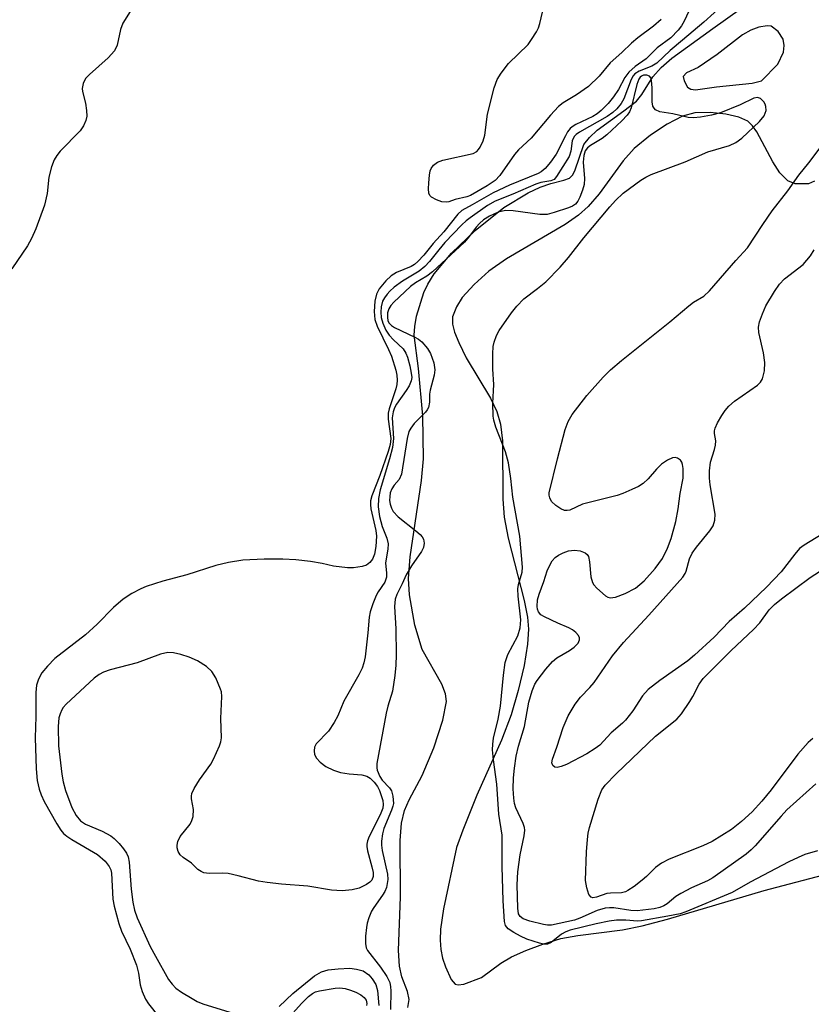
# Model space of a CAD drawing. Units: inches. Extents: x 1243764 to 1249764, y 501455 to 505456.
# Drawn here: x 1247027 to 1247182, y 501787 to 501981 of the extents above; entities that cross this region are included whole.
import ezdxf

# ---------------------------------------------------------------- set-up
doc = ezdxf.new("R2010")
doc.units = ezdxf.units.IN
doc.header["$MEASUREMENT"] = 0
for name, color, linetype in [('HYDRO-Stream Poly Centerlines', 142, 'Continuous'), ('HYDRO-Water Body', 4, 'Continuous'), ('Undefined', 1, 'Continuous')]:
    doc.layers.add(name, color=color, linetype=linetype)

msp = doc.modelspace()

# ---------------------------------------------------------------- linework, layer by layer
at = {"layer": 'HYDRO-Stream Poly Centerlines'}
for points in [[(1247103.1, 501786.5), (1247103.34, 501788.12), (1247103.01, 501789.65), (1247101.87, 501792.55), (1247101.43, 501794.68), (1247101.23, 501797.75), (1247101.62, 501808.24), (1247101.54, 501819.32), (1247101.84, 501822.72), (1247102.41, 501825.25), (1247103.33, 501827.31), (1247105.89, 501832.09), (1247108.17, 501837.53), (1247109.98, 501842.96), (1247110.66, 501846.65), (1247110.47, 501848.12), (1247109.73, 501850.03), (1247105.89, 501856.83), (1247104.47, 501861.6), (1247103.4, 501867.59), (1247103.24, 501870.8), (1247103.51, 501875.03), (1247105.74, 501890.04), (1247106.18, 501894.3), (1247106.05, 501902.74), (1247105.2, 501912.04), (1247104.3, 501918.56), (1247104.43, 501920.29), (1247104.8, 501922.28), (1247106.22, 501926.95), (1247106.98, 501928.59), (1247108.24, 501930.61), (1247111.63, 501934.7), (1247116.3, 501939.16), (1247121.92, 501943.63), (1247126.7, 501946.51), (1247129.05, 501947.64), (1247131.13, 501948.39), (1247133.71, 501948.99), (1247134.8, 501949.42), (1247135.39, 501949.99), (1247135.87, 501950.84), (1247137.65, 501956.02), (1247138.74, 501957.43), (1247140.27, 501958.85), (1247145.51, 501962.66), (1247147.96, 501964.53), (1247149.02, 501965.87), (1247151.16, 501969.34), (1247152.81, 501971.17), (1247154.92, 501973.01), (1247162.96, 501978.84), (1247168.39, 501982.67)], [(1247182.93, 501948.85), (1247181.72, 501948.33), (1247179.13, 501948.3), (1247177.66, 501948.89), (1247176.12, 501950.45), (1247174.74, 501952.61), (1247171.59, 501958.51), (1247170.72, 501959.72), (1247169.8, 501960.58), (1247168.09, 501961.38), (1247165.53, 501962), (1247162.42, 501962.32), (1247159.45, 501962.26), (1247157, 501961.59), (1247153.98, 501960.05), (1247150.7, 501957.84), (1247147.53, 501955.22), (1247145.37, 501952.81), (1247140.61, 501946.36), (1247138.51, 501943.86), (1247136.59, 501942.18), (1247133.94, 501940.31), (1247122.47, 501933.54), (1247119.01, 501931.18), (1247116.08, 501928.55), (1247113.75, 501925.97), (1247112.66, 501924.12), (1247111.87, 501922.15), (1247111.85, 501920.75), (1247112.25, 501919.14), (1247113.06, 501917.11), (1247114.52, 501914.15), (1247119.31, 501906.18), (1247120.58, 501903.61), (1247121.26, 501901.09), (1247121.64, 501897.8), (1247121.73, 501886.39), (1247121.96, 501882.83), (1247122.79, 501878.68), (1247125.94, 501866.45), (1247126.54, 501863.2), (1247126.75, 501860.86), (1247126.57, 501857.86), (1247125.89, 501853.71), (1247124.73, 501848.77), (1247123.34, 501843.98), (1247121.44, 501839.03), (1247116.65, 501828.24), (1247113.88, 501821.38), (1247112.61, 501817.93), (1247110.11, 501805.92), (1247109.52, 501801.89), (1247109.43, 501799.75), (1247109.55, 501797.95), (1247109.89, 501796.21), (1247110.47, 501794.52), (1247111.6, 501792.06), (1247112.37, 501791.13), (1247112.98, 501790.99), (1247114.05, 501791.12), (1247117.51, 501792.4), (1247121.33, 501795.24), (1247123.43, 501796.45), (1247126.27, 501797.75), (1247129.59, 501799), (1247133.11, 501800.07), (1247136.46, 501800.7), (1247145.2, 501801.8), (1247149.1, 501802.59), (1247154.08, 501803.88), (1247173.02, 501809.52), (1247187, 501813.2)]]:
    msp.add_lwpolyline(points, dxfattribs=at)
msp.add_lwpolyline([(1247158.63, 501966.9), (1247159.52, 501966.78), (1247163.69, 501967.36), (1247170.66, 501968.06), (1247172.5, 501968.54), (1247175.69, 501971.78), (1247176.86, 501974.17), (1247176.94, 501975.44), (1247176.75, 501976.74), (1247175.79, 501978.25), (1247174.44, 501979.29), (1247173.59, 501979.35), (1247171.96, 501979.08), (1247170.39, 501978.51), (1247168.76, 501977.55), (1247163.83, 501973.69), (1247160.08, 501971.18), (1247157.8, 501970.08), (1247157.16, 501969.41), (1247157.32, 501968.52), (1247158, 501967.3)], close=True, dxfattribs=at)
at = {"layer": 'HYDRO-Water Body'}
for points in [[(1247103.1, 501786.5, 0), (1247103.34, 501788.12, 0), (1247103.01, 501789.65, 0), (1247101.87, 501792.55, 0), (1247101.43, 501794.68, 0), (1247101.23, 501797.75, 0), (1247101.62, 501808.24, 0), (1247101.54, 501819.32, 0), (1247101.84, 501822.72, 0), (1247102.41, 501825.25, 0), (1247103.33, 501827.31, 0), (1247105.89, 501832.09, 0), (1247108.17, 501837.53, 0), (1247109.98, 501842.96, 0), (1247110.66, 501846.65, 0), (1247110.47, 501848.12, 0), (1247109.73, 501850.03, 0), (1247105.89, 501856.83, 0), (1247104.47, 501861.6, 0), (1247103.4, 501867.59, 0), (1247103.24, 501870.8, 0), (1247103.51, 501875.03, 0), (1247105.74, 501890.04, 0), (1247106.18, 501894.3, 0), (1247106.05, 501902.74, 0), (1247105.2, 501912.04, 0), (1247104.3, 501918.56, 0), (1247104.43, 501920.29, 0), (1247104.8, 501922.28, 0), (1247106.22, 501926.95, 0), (1247106.98, 501928.59, 0), (1247108.24, 501930.61, 0), (1247111.63, 501934.7, 0), (1247116.3, 501939.16, 0), (1247121.92, 501943.63, 0), (1247126.7, 501946.51, 0), (1247129.05, 501947.64, 0), (1247131.13, 501948.39, 0), (1247133.71, 501948.99, 0), (1247134.8, 501949.42, 0), (1247135.39, 501949.99, 0), (1247135.87, 501950.84, 0), (1247137.65, 501956.02, 0), (1247138.74, 501957.43, 0), (1247140.27, 501958.85, 0), (1247145.51, 501962.66, 0), (1247147.96, 501964.53, 0), (1247149.02, 501965.87, 0), (1247151.16, 501969.34, 0), (1247152.81, 501971.17, 0), (1247154.92, 501973.01, 0), (1247162.96, 501978.84, 0), (1247168.39, 501982.67, 0)], [(1247182.93, 501948.85, 0), (1247181.72, 501948.33, 0), (1247179.13, 501948.3, 0), (1247177.66, 501948.89, 0), (1247176.12, 501950.45, 0), (1247174.74, 501952.61, 0), (1247171.59, 501958.51, 0), (1247170.72, 501959.72, 0), (1247169.8, 501960.58, 0), (1247168.09, 501961.38, 0), (1247165.53, 501962, 0), (1247162.42, 501962.32, 0), (1247159.45, 501962.26, 0), (1247157, 501961.59, 0), (1247153.98, 501960.05, 0), (1247150.7, 501957.84, 0), (1247147.53, 501955.22, 0), (1247145.37, 501952.81, 0), (1247140.61, 501946.36, 0), (1247138.51, 501943.86, 0), (1247136.59, 501942.18, 0), (1247133.94, 501940.31, 0), (1247122.47, 501933.54, 0), (1247119.01, 501931.18, 0), (1247116.08, 501928.55, 0), (1247113.75, 501925.97, 0), (1247112.66, 501924.12, 0), (1247111.87, 501922.15, 0), (1247111.85, 501920.75, 0), (1247112.25, 501919.14, 0), (1247113.06, 501917.11, 0), (1247114.52, 501914.15, 0), (1247119.31, 501906.18, 0), (1247120.58, 501903.61, 0), (1247121.26, 501901.09, 0), (1247121.64, 501897.8, 0), (1247121.73, 501886.39, 0), (1247121.96, 501882.83, 0), (1247122.79, 501878.68, 0), (1247125.94, 501866.45, 0), (1247126.54, 501863.2, 0), (1247126.75, 501860.86, 0), (1247126.57, 501857.86, 0), (1247125.89, 501853.71, 0), (1247124.73, 501848.77, 0), (1247123.34, 501843.98, 0), (1247121.44, 501839.03, 0), (1247116.65, 501828.24, 0), (1247113.88, 501821.38, 0), (1247112.61, 501817.93, 0), (1247110.11, 501805.92, 0), (1247109.52, 501801.89, 0), (1247109.43, 501799.75, 0), (1247109.55, 501797.95, 0), (1247109.89, 501796.21, 0), (1247110.47, 501794.52, 0), (1247111.6, 501792.06, 0), (1247112.37, 501791.13, 0), (1247112.98, 501790.99, 0), (1247114.05, 501791.12, 0), (1247117.51, 501792.4, 0), (1247121.33, 501795.24, 0), (1247123.43, 501796.45, 0), (1247126.27, 501797.75, 0), (1247129.59, 501799, 0), (1247133.11, 501800.07, 0), (1247136.46, 501800.7, 0), (1247145.2, 501801.8, 0), (1247149.1, 501802.59, 0), (1247154.08, 501803.88, 0), (1247173.02, 501809.52, 0), (1247187, 501813.2, 0)]]:
    msp.add_polyline3d(points, dxfattribs=at)
msp.add_polyline3d([(1247158.63, 501966.9, 0), (1247159.52, 501966.78, 0), (1247163.69, 501967.36, 0), (1247170.66, 501968.06, 0), (1247172.5, 501968.54, 0), (1247175.69, 501971.78, 0), (1247176.86, 501974.17, 0), (1247176.94, 501975.44, 0), (1247176.75, 501976.74, 0), (1247175.79, 501978.25, 0), (1247174.44, 501979.29, 0), (1247173.59, 501979.35, 0), (1247171.96, 501979.08, 0), (1247170.39, 501978.51, 0), (1247168.76, 501977.55, 0), (1247163.83, 501973.69, 0), (1247160.08, 501971.18, 0), (1247157.8, 501970.08, 0), (1247157.16, 501969.41, 0), (1247157.32, 501968.52, 0), (1247158, 501967.3, 0)], close=True, dxfattribs=at)
at = {"layer": 'Undefined'}
for points, elevation in [([(1247159.48, 501984.95), (1247157.36, 501980.25), (1247156.79, 501979.31), (1247156.13, 501978.46), (1247154.68, 501976.98), (1247152.04, 501974.99), (1247149.89, 501972.87), (1247147.7, 501971.32), (1247146.45, 501970.24), (1247145.67, 501969.17), (1247144.45, 501966.86), (1247143.48, 501965.42), (1247142.4, 501964.07), (1247141.04, 501962.69), (1247140.27, 501962.05), (1247139.41, 501961.5), (1247136.06, 501959.94), (1247135.35, 501959.5), (1247134.96, 501959.16), (1247134.44, 501958.5), (1247134, 501957.74), (1247132.2, 501954.1), (1247131.07, 501952.53), (1247130.01, 501951.32), (1247129.25, 501950.69), (1247128.67, 501950.36), (1247123.06, 501948.01), (1247119.81, 501946.56), (1247115.72, 501944.17), (1247113.68, 501943.07), (1247112.87, 501942.33), (1247110.12, 501938.85), (1247108.08, 501936.56), (1247106.23, 501934.31), (1247105.04, 501933.04), (1247104.39, 501932.47), (1247103.7, 501932.04), (1247100.87, 501930.86), (1247099.78, 501930.25), (1247098.75, 501929.28), (1247097.44, 501927.65), (1247096.93, 501926.62), (1247096.61, 501925.23), (1247096.49, 501923.26), (1247096.61, 501921.66), (1247097.08, 501920.35), (1247099.3, 501915.79), (1247099.85, 501914.45), (1247100.71, 501911.72), (1247100.91, 501910.72), (1247100.97, 501909.75), (1247100.89, 501908.92), (1247100.69, 501908.05), (1247099.4, 501904.13), (1247099.2, 501903.25), (1247099.22, 501902.08), (1247099.71, 501898.31), (1247099.63, 501897.08), (1247099.24, 501895.71), (1247097.61, 501891.02), (1247096, 501887.05), (1247095.76, 501886.07), (1247095.73, 501885.34), (1247095.84, 501884.48), (1247096.81, 501880.19), (1247096.9, 501879.09), (1247096.78, 501877.09), (1247096.53, 501875.57), (1247096.16, 501874.59), (1247095.63, 501873.93), (1247094.95, 501873.43), (1247094.14, 501873.16), (1247092.4, 501872.9), (1247091.24, 501872.86), (1247088.47, 501873.19), (1247086.29, 501873.71), (1247083.99, 501874.11), (1247081.06, 501874.46), (1247078.54, 501874.59), (1247074.86, 501874.61), (1247070.69, 501874.37), (1247067.85, 501873.92), (1247065.36, 501873.33), (1247059.66, 501871.53), (1247055, 501870.24), (1247051.71, 501869.22), (1247050.66, 501868.76), (1247048.88, 501867.84), (1247047.22, 501866.74), (1247045.3, 501865.08), (1247042.07, 501861.81), (1247039.82, 501859.71), (1247033.75, 501855.07), (1247032.31, 501853.6), (1247031.25, 501852.23), (1247030.55, 501851.03), (1247030.17, 501849.81), (1247030.06, 501848.37), (1247030.04, 501843.69), (1247029.92, 501839.52), (1247030.11, 501833.41), (1247030.33, 501831.1), (1247030.71, 501829.39), (1247031.07, 501828.28), (1247031.69, 501826.99), (1247034.18, 501822.59), (1247034.94, 501821.37), (1247035.46, 501820.71), (1247036.13, 501820.16), (1247037.11, 501819.52), (1247042.18, 501816.58), (1247043.63, 501815.29), (1247044.47, 501814.24), (1247044.77, 501813.58), (1247044.93, 501812.9), (1247045.17, 501807.84), (1247045.42, 501806.42), (1247045.85, 501804.72), (1247046.33, 501803.03), (1247046.87, 501801.52), (1247048.56, 501797.99), (1247049.81, 501794.85), (1247050.22, 501793.28), (1247050.54, 501791.01), (1247050.93, 501789.69), (1247051.58, 501788.18), (1247052.19, 501787.22), (1247054.18, 501784.72)], 222), ([(1247050.03, 501984.51), (1247047.15, 501979.87), (1247046.68, 501978.63), (1247046.03, 501975.56), (1247045.49, 501974.42), (1247044.23, 501973.03), (1247040.58, 501969.79), (1247039.82, 501968.97), (1247039.36, 501968.02), (1247039.16, 501967), (1247039.21, 501966.44), (1247039.79, 501964.17), (1247040.02, 501962.73), (1247040.05, 501961.6), (1247039.87, 501960.77), (1247039.37, 501959.71), (1247038.72, 501958.73), (1247034.79, 501954.72), (1247034.15, 501953.88), (1247033.64, 501952.99), (1247033.14, 501951.62), (1247032.62, 501949.63), (1247032.27, 501946.39), (1247031.76, 501944.12), (1247030.07, 501939.44), (1247029.18, 501937.58), (1247028.41, 501936.15), (1247025.31, 501931.61)], 224), ([(1247165.26, 501983.73), (1247161.19, 501980.04), (1247157.02, 501976.49), (1247154.55, 501974.5), (1247151.98, 501972), (1247150.99, 501971.41), (1247148.51, 501970.45), (1247147.67, 501969.89), (1247147.33, 501969.5), (1247146.91, 501968.79), (1247145.49, 501964.99), (1247144.93, 501964.07), (1247144.1, 501963.01), (1247143.3, 501962.29), (1247142.18, 501961.51), (1247136.81, 501958.47), (1247136.14, 501958.02), (1247135.74, 501957.6), (1247135.35, 501956.76), (1247135.07, 501954.69), (1247134.74, 501953.66), (1247132.27, 501949.72), (1247131.78, 501949.16), (1247131.18, 501948.86), (1247129.21, 501948.57), (1247128.23, 501948.26), (1247123.69, 501946.25), (1247120.22, 501944.87), (1247118.72, 501944.03), (1247115.3, 501941.61), (1247114.53, 501941.02), (1247113.69, 501940.23), (1247110.37, 501936.78), (1247109.14, 501935.37), (1247107.34, 501933.06), (1247106.4, 501932.04), (1247105.3, 501931.17), (1247102, 501929.21), (1247100.4, 501927.98), (1247099.54, 501927.21), (1247098.99, 501926.6), (1247098.51, 501925.94), (1247098.13, 501925.23), (1247097.87, 501924.17), (1247097.79, 501923.08), (1247097.87, 501922.02), (1247098.16, 501920.94), (1247098.78, 501919.58), (1247099.39, 501918.61), (1247100.26, 501917.65), (1247102.13, 501915.89), (1247102.69, 501915.07), (1247103, 501914.27), (1247103.46, 501912.57), (1247103.76, 501911.14), (1247103.84, 501910.29), (1247103.74, 501909.58), (1247103.34, 501908.62), (1247102.78, 501907.7), (1247100.88, 501905.03), (1247100.48, 501904.32), (1247100.17, 501903.51), (1247100.03, 501902.36), (1247100.26, 501898.29), (1247100.09, 501896.52), (1247099.51, 501894.26), (1247097.65, 501888.22), (1247097.29, 501886.51), (1247097.23, 501884.86), (1247097.51, 501882.98), (1247098.03, 501881.02), (1247098.95, 501878.7), (1247099.23, 501877.59), (1247099.18, 501876.52), (1247098.71, 501873.84), (1247098.91, 501871.83), (1247098.89, 501871.07), (1247098.53, 501870.07), (1247097.24, 501868.19), (1247096.83, 501867.44), (1247096.19, 501865.84), (1247095.66, 501864.21), (1247095.47, 501863.19), (1247095.22, 501860.14), (1247094.69, 501855.4), (1247094.47, 501854.25), (1247094.12, 501853.18), (1247093.45, 501851.86), (1247090.51, 501846.7), (1247089.31, 501843.81), (1247088.64, 501842.51), (1247087.48, 501840.82), (1247085.11, 501838.34), (1247084.77, 501837.65), (1247084.69, 501836.92), (1247084.78, 501836.2), (1247085.13, 501835.53), (1247085.88, 501834.73), (1247086.99, 501833.88), (1247088.51, 501833.13), (1247089.85, 501832.69), (1247091.53, 501832.41), (1247094.06, 501832.22), (1247095.06, 501831.96), (1247095.66, 501831.58), (1247096.46, 501830.78), (1247097.09, 501829.94), (1247097.54, 501829.13), (1247098.17, 501827.18), (1247098.26, 501826.37), (1247098.15, 501825.67), (1247097.63, 501824.37), (1247095.48, 501820.1), (1247095.16, 501819.28), (1247095.02, 501818.61), (1247095.02, 501818.13), (1247095.16, 501817.28), (1247096.04, 501814.16), (1247096.26, 501813.06), (1247096.27, 501812.26), (1247095.98, 501811.53), (1247095.62, 501811.14), (1247094.95, 501810.66), (1247093.5, 501809.98), (1247092.16, 501809.64), (1247090.19, 501809.43), (1247088.1, 501809.6), (1247083.46, 501810.37), (1247078.3, 501810.74), (1247075.44, 501811.06), (1247073.74, 501811.34), (1247069.77, 501812.42), (1247067.81, 501812.85), (1247066.67, 501812.92), (1247064.09, 501812.87), (1247063.01, 501813.01), (1247062.53, 501813.22), (1247061.86, 501813.66), (1247060.61, 501814.86), (1247058.99, 501816), (1247058.4, 501816.52), (1247058, 501817.16), (1247057.8, 501817.89), (1247057.76, 501818.39), (1247057.91, 501819.15), (1247058.41, 501820.1), (1247060.36, 501822.51), (1247060.7, 501823.26), (1247060.9, 501824.05), (1247061, 501825.42), (1247060.59, 501827.52), (1247060.58, 501828.02), (1247060.69, 501828.53), (1247061.15, 501829.52), (1247062.16, 501831.22), (1247064.37, 501834.33), (1247064.95, 501835.33), (1247066.13, 501837.94), (1247066.36, 501838.74), (1247066.47, 501839.52), (1247066.35, 501843.31), (1247066.54, 501847.64), (1247066.47, 501848.51), (1247066.32, 501849.08), (1247065.38, 501851.27), (1247064.62, 501852.52), (1247063.53, 501853.48), (1247061.79, 501854.59), (1247060.17, 501855.31), (1247058.5, 501855.88), (1247057.08, 501856.18), (1247055.94, 501856.24), (1247054.53, 501855.92), (1247049.93, 501854.2), (1247044.66, 501852.82), (1247043.36, 501852.38), (1247042.45, 501851.92), (1247041.5, 501851.2), (1247036.01, 501846.09), (1247035.44, 501845.44), (1247035.14, 501844.97), (1247034.82, 501844.21), (1247034.59, 501843.4), (1247034.44, 501841.7), (1247034.49, 501837.95), (1247035.18, 501832.33), (1247035.43, 501830.87), (1247035.85, 501829.18), (1247037.14, 501825.78), (1247037.93, 501824.27), (1247038.82, 501823.2), (1247039.8, 501822.54), (1247043.06, 501821.18), (1247044.74, 501820.25), (1247045.44, 501819.7), (1247046.39, 501818.74), (1247047.27, 501817.71), (1247047.85, 501816.85), (1247048.17, 501816.13), (1247048.4, 501815.05), (1247048.77, 501809.74), (1247049.1, 501807.2), (1247049.44, 501805.68), (1247049.94, 501804.12), (1247052.52, 501798.51), (1247053.52, 501796.6), (1247056.12, 501792.03), (1247056.82, 501791.11), (1247057.56, 501790.36), (1247058.67, 501789.55), (1247060.71, 501788.29), (1247061.75, 501787.72), (1247062.82, 501787.25), (1247068.16, 501785.59)], 220), ([(1247152.78, 501980.6), (1247151.32, 501979.24), (1247148.2, 501977.01), (1247146.98, 501975.96), (1247145.08, 501974.12), (1247142.83, 501972.08), (1247140.67, 501969.47), (1247138.55, 501967.39), (1247136.22, 501965.77), (1247133.55, 501964.21), (1247132.63, 501963.48), (1247131.1, 501961.81), (1247127.29, 501957.28), (1247124.83, 501954.95), (1247124.03, 501954.09), (1247121.13, 501949.92), (1247120.2, 501948.94), (1247118.64, 501947.91), (1247115.35, 501946.04), (1247114.63, 501945.76), (1247112.39, 501945.21), (1247111.11, 501944.78), (1247110.6, 501944.69), (1247109.78, 501944.78), (1247108.7, 501945.15), (1247107.73, 501945.67), (1247107.38, 501946.02), (1247107.21, 501946.49), (1247107.15, 501947.31), (1247107.2, 501948.49), (1247107.33, 501949.98), (1247107.49, 501950.83), (1247107.69, 501951.34), (1247108.14, 501951.96), (1247108.91, 501952.55), (1247109.94, 501952.96), (1247115.92, 501954.27), (1247116.62, 501954.63), (1247116.98, 501955.02), (1247117.27, 501955.48), (1247117.87, 501956.78), (1247118.22, 501957.88), (1247118.69, 501961.97), (1247120.04, 501967.15), (1247120.62, 501968.81), (1247121.39, 501970.06), (1247122.86, 501971.94), (1247126.67, 501975.69), (1247127.37, 501976.65), (1247128.31, 501978.18), (1247128.73, 501978.96), (1247129.02, 501979.77), (1247129.79, 501983.11)], 224), ([(1247183.53, 501817.28), (1247181.03, 501816.55), (1247179.7, 501816.01), (1247177.89, 501815.13), (1247170.28, 501811.15), (1247166.73, 501809.14), (1247157.68, 501805.35), (1247156.55, 501804.96), (1247154.09, 501804.44), (1247148.98, 501803.58), (1247148.14, 501803.52), (1247145.89, 501803.68), (1247144.02, 501803.69), (1247142.6, 501803.5), (1247140.03, 501802.96), (1247134.95, 501801.69), (1247134.07, 501801.39), (1247133.23, 501800.91), (1247131.21, 501799.29), (1247130.51, 501798.97), (1247129.74, 501798.97), (1247128.93, 501799.16), (1247126.47, 501799.98), (1247125.18, 501800.51), (1247123.86, 501801.25), (1247122.78, 501802), (1247122.28, 501802.62), (1247122.04, 501803.4), (1247121.81, 501807.49), (1247121.62, 501814.24), (1247121.6, 501820.39), (1247120.96, 501824.52), (1247120.57, 501830.38), (1247119.89, 501835.15), (1247119.73, 501837.11), (1247119.75, 501838.24), (1247119.9, 501839.41), (1247120.81, 501843.16), (1247121.28, 501845.71), (1247121.85, 501851.83), (1247122.21, 501854.31), (1247122.7, 501855.84), (1247124.65, 501859.55), (1247125.16, 501861.09), (1247125.23, 501862.64), (1247124.75, 501867.33), (1247124.7, 501868.78), (1247124.83, 501869.64), (1247125.52, 501872), (1247125.6, 501872.99), (1247125.07, 501879.08), (1247123.66, 501886.74), (1247123.3, 501890.46), (1247122.82, 501893.52), (1247122.27, 501895.64), (1247120.38, 501900.49), (1247119.98, 501901.87), (1247119.84, 501902.68), (1247119.75, 501905.21), (1247119.96, 501908.92), (1247119.78, 501911.9), (1247119.75, 501914.89), (1247119.83, 501916.37), (1247120.01, 501917.2), (1247120.49, 501918.49), (1247121.02, 501919.49), (1247123.45, 501922.97), (1247124.48, 501924.28), (1247125.87, 501925.69), (1247128.56, 501927.74), (1247130.14, 501929.08), (1247133, 501931.93), (1247134.65, 501933.83), (1247137.63, 501937.72), (1247142.72, 501943.8), (1247143.86, 501945.05), (1247145.37, 501946.46), (1247148.8, 501948.99), (1247149.77, 501949.6), (1247150.83, 501950.13), (1247157.51, 501952.62), (1247161.98, 501954.56), (1247166.21, 501955.85), (1247167.47, 501956.39), (1247168.63, 501957.27), (1247172.14, 501960.54), (1247173.02, 501961.69), (1247173.42, 501962.69), (1247173.39, 501963.47), (1247173.23, 501963.97), (1247172.98, 501964.4), (1247172.3, 501965.09), (1247171.73, 501965.29), (1247170.99, 501965.12), (1247168.32, 501963.85), (1247164.46, 501962.27), (1247162.68, 501961.78), (1247160.51, 501961.4), (1247159.13, 501961.25), (1247158.14, 501961.3), (1247155.09, 501962.03), (1247152.58, 501962.45), (1247151.72, 501962.86), (1247151.41, 501963.16), (1247151.18, 501963.58), (1247151.04, 501964.39), (1247151.03, 501967.13), (1247150.91, 501968.59), (1247150.78, 501969.09), (1247150.55, 501969.46), (1247150.01, 501969.67), (1247149.35, 501969.62), (1247148.95, 501969.46), (1247148.72, 501969.27), (1247148.44, 501968.84), (1247148.06, 501967.78), (1247146.89, 501963.21), (1247146.57, 501962.42), (1247146.15, 501961.76), (1247145.08, 501960.65), (1247142.12, 501957.93), (1247141.21, 501957.23), (1247138.96, 501955.86), (1247138.36, 501955.36), (1247137.91, 501954.77), (1247137.65, 501953.89), (1247137.47, 501952.59), (1247137.74, 501949.33), (1247137.67, 501948.17), (1247137.35, 501947.05), (1247136.82, 501945.68), (1247136.44, 501944.91), (1247136, 501944.34), (1247135.4, 501943.94), (1247134.61, 501943.59), (1247131.82, 501942.64), (1247130.41, 501942.27), (1247128.97, 501942.26), (1247123.73, 501942.97), (1247122.28, 501943.05), (1247120.81, 501942.75), (1247119.11, 501941.97), (1247117.96, 501941.2), (1247117.17, 501940.52), (1247116.52, 501939.77), (1247115.14, 501937.93), (1247114.17, 501936.84), (1247107.94, 501931.03), (1247106.83, 501930.16), (1247104.6, 501928.86), (1247103.58, 501928.14), (1247100.33, 501925.05), (1247099.74, 501924.38), (1247099.36, 501923.77), (1247099.11, 501922.94), (1247099.06, 501922.1), (1247099.18, 501921.39), (1247099.43, 501920.92), (1247099.84, 501920.51), (1247100.49, 501920.09), (1247104.43, 501918.21), (1247105.17, 501917.77), (1247105.82, 501917.24), (1247106.91, 501915.95), (1247107.5, 501914.99), (1247108.15, 501913.14), (1247108.38, 501911.79), (1247108.22, 501910.74), (1247107.45, 501907.79), (1247107.36, 501906.99), (1247107.33, 501905.43), (1247107.11, 501904.37), (1247106.86, 501903.9), (1247106.52, 501903.47), (1247104.34, 501901.23), (1247103.68, 501900.34), (1247103.29, 501899.63), (1247102.92, 501898.31), (1247101.83, 501891.25), (1247101.38, 501890.26), (1247100.39, 501889.09), (1247099.95, 501888.41), (1247099.64, 501887.64), (1247099.52, 501886.9), (1247099.51, 501886.13), (1247099.62, 501885.36), (1247099.85, 501884.62), (1247100.2, 501883.93), (1247101.18, 501882.91), (1247104.63, 501880.17), (1247105.5, 501879.4), (1247105.87, 501878.97), (1247106.14, 501878.49), (1247106.3, 501877.7), (1247106.13, 501876.88), (1247105.78, 501876.1), (1247103.8, 501873.27), (1247102.74, 501871.51), (1247101.99, 501869.77), (1247100.9, 501867.63), (1247100.58, 501866.72), (1247100.48, 501865.3), (1247100.71, 501860.92), (1247100.79, 501855.8), (1247100.72, 501853.77), (1247100.53, 501851.77), (1247100.07, 501848.69), (1247099.16, 501845.74), (1247098.83, 501844.37), (1247096.98, 501834.44), (1247096.97, 501833.61), (1247097.06, 501833.12), (1247097.56, 501831.89), (1247098.01, 501831.21), (1247099.45, 501829.7), (1247099.85, 501829.08), (1247100.15, 501828.01), (1247100.23, 501826.6), (1247100.14, 501826.05), (1247099.89, 501825.27), (1247098.36, 501821.69), (1247098.1, 501820.61), (1247097.92, 501819.21), (1247097.92, 501818.42), (1247098.06, 501817.35), (1247099.08, 501812.71), (1247099.14, 501811.69), (1247099.05, 501810.89), (1247098.86, 501810.09), (1247098.55, 501809.33), (1247098.11, 501808.59), (1247096.37, 501806.17), (1247095.96, 501805.43), (1247095.43, 501804.16), (1247095.09, 501803.11), (1247094.93, 501802.27), (1247094.79, 501800.52), (1247094.78, 501799.07), (1247094.9, 501798.24), (1247095.14, 501797.72), (1247097.73, 501794.46), (1247098.95, 501792.61), (1247099.52, 501791.42), (1247099.7, 501790.61), (1247099.75, 501789.78), (1247099.68, 501786.14)], 218), ([(1247183.15, 501830.44), (1247177.48, 501825.35), (1247176.35, 501824.14), (1247171.25, 501818.26), (1247170.46, 501817.47), (1247169.47, 501816.63), (1247162.97, 501812.02), (1247161.94, 501811.44), (1247158.78, 501810.03), (1247156.66, 501808.95), (1247155.7, 501808.32), (1247154.02, 501806.92), (1247153.32, 501806.49), (1247152.55, 501806.18), (1247151.47, 501805.91), (1247148.08, 501805.5), (1247146.86, 501805.57), (1247143.5, 501806.13), (1247142.66, 501806.12), (1247141.84, 501806.01), (1247140.22, 501805.57), (1247136.83, 501804.08), (1247135.8, 501803.7), (1247131.29, 501802.73), (1247130.47, 501802.72), (1247129.69, 501802.84), (1247127, 501803.51), (1247125.71, 501803.97), (1247125.15, 501804.38), (1247124.82, 501804.96), (1247124.64, 501806.03), (1247124.54, 501810.61), (1247124.68, 501813.19), (1247125.16, 501816.51), (1247125.94, 501820.26), (1247126.02, 501821.34), (1247125.97, 501821.86), (1247125.72, 501822.65), (1247124.28, 501825.74), (1247124.03, 501826.58), (1247123.86, 501827.64), (1247123.77, 501829.49), (1247123.84, 501831.66), (1247124.01, 501833.53), (1247124.36, 501835.89), (1247124.81, 501837.84), (1247125.95, 501841.73), (1247126.82, 501846.47), (1247127.48, 501848.7), (1247128.02, 501850.03), (1247128.49, 501850.77), (1247130.18, 501852.99), (1247131.47, 501854.51), (1247132.35, 501855.2), (1247134.81, 501856.65), (1247135.76, 501857.3), (1247136.53, 501858.08), (1247136.81, 501858.72), (1247136.79, 501859.13), (1247136.59, 501859.57), (1247136.07, 501860.18), (1247135.43, 501860.71), (1247134.67, 501861.13), (1247132.5, 501862.02), (1247129.9, 501863.23), (1247129.21, 501863.67), (1247128.72, 501864.25), (1247128.54, 501864.76), (1247128.46, 501865.29), (1247128.55, 501866.62), (1247128.87, 501867.71), (1247129.8, 501870.19), (1247130.41, 501872.27), (1247130.86, 501873.3), (1247131.44, 501874.26), (1247131.98, 501874.89), (1247132.63, 501875.36), (1247133.6, 501875.85), (1247134.64, 501876.21), (1247135.79, 501876.33), (1247136.93, 501876.24), (1247137.89, 501875.84), (1247138.27, 501875.53), (1247138.54, 501875.13), (1247138.77, 501874.06), (1247139, 501871.12), (1247139.33, 501870.01), (1247139.62, 501869.55), (1247140.18, 501868.91), (1247141.89, 501867.38), (1247142.35, 501867.12), (1247142.83, 501866.99), (1247143.83, 501867.11), (1247145.73, 501867.87), (1247147.78, 501868.91), (1247149.45, 501870.32), (1247151.63, 501872.75), (1247153.07, 501874.74), (1247154.07, 501876.76), (1247154.78, 501878.63), (1247155.7, 501881.98), (1247156.15, 501884.47), (1247156.56, 501887.49), (1247157.14, 501890.51), (1247157.14, 501892.38), (1247157.01, 501893.15), (1247156.85, 501893.62), (1247156.58, 501894.01), (1247155.99, 501894.41), (1247155.53, 501894.53), (1247155.05, 501894.47), (1247154.05, 501894.05), (1247152.89, 501893.27), (1247151.91, 501892.28), (1247150.27, 501890.39), (1247149.27, 501889.45), (1247148.33, 501888.86), (1247147.07, 501888.25), (1247145.26, 501887.48), (1247144.19, 501887.12), (1247137.36, 501885.37), (1247134.86, 501884.2), (1247134.35, 501884.12), (1247133.85, 501884.16), (1247133.09, 501884.47), (1247132.14, 501885.13), (1247131.31, 501885.93), (1247130.95, 501886.62), (1247130.84, 501887.13), (1247130.85, 501887.63), (1247132.45, 501894.28), (1247133.94, 501900.06), (1247134.53, 501901.63), (1247135.36, 501903.03), (1247138.23, 501906.76), (1247141.42, 501910.34), (1247142.84, 501911.74), (1247145.01, 501913.58), (1247154.52, 501921.2), (1247158.27, 501924.36), (1247159.18, 501925.03), (1247161.18, 501926.26), (1247162.33, 501927.32), (1247167.5, 501933.26), (1247169.76, 501935.75), (1247172.76, 501940.31), (1247174.63, 501942.99), (1247177.67, 501946.95), (1247179.83, 501950.02), (1247181.79, 501952.43), (1247184.39, 501955.88)], 220), ([(1247185.91, 501880.38), (1247180.91, 501877.33), (1247180, 501876.66), (1247179.05, 501875.59), (1247176.39, 501872.12), (1247173.52, 501869.1), (1247169.19, 501864.94), (1247166.19, 501862.33), (1247163.2, 501859.28), (1247159.38, 501855.72), (1247158.02, 501854.6), (1247152.53, 501850.75), (1247150.25, 501848.96), (1247149.15, 501847.72), (1247147.22, 501844.83), (1247145.82, 501842.98), (1247145.23, 501842.39), (1247142.97, 501840.47), (1247140.74, 501838.04), (1247139.85, 501837.39), (1247138.2, 501836.37), (1247134.25, 501834.24), (1247133.18, 501833.84), (1247132.41, 501833.69), (1247131.96, 501833.73), (1247131.55, 501834.05), (1247131.38, 501834.6), (1247131.49, 501835.31), (1247132.36, 501837.68), (1247133.59, 501841.55), (1247134.57, 501843.8), (1247135.95, 501846.1), (1247136.99, 501847.48), (1247138.8, 501849.37), (1247139.63, 501850.36), (1247143.26, 501855.58), (1247145.39, 501858.2), (1247150.36, 501863.6), (1247157.06, 501871.05), (1247157.5, 501871.74), (1247157.73, 501872.26), (1247158.38, 501874.68), (1247158.88, 501875.74), (1247159.74, 501876.93), (1247162.35, 501880.17), (1247162.99, 501881.15), (1247163.36, 501882.25), (1247163.43, 501883.4), (1247162.44, 501889.19), (1247162.32, 501890.5), (1247162.31, 501891.94), (1247162.49, 501893.64), (1247163.3, 501896.14), (1247163.5, 501896.98), (1247163.52, 501897.8), (1247163.26, 501899.28), (1247163.28, 501899.8), (1247163.4, 501900.32), (1247163.86, 501901.33), (1247164.71, 501902.81), (1247165.35, 501903.76), (1247166.09, 501904.65), (1247167.2, 501905.61), (1247171.72, 501908.77), (1247172.31, 501909.34), (1247172.7, 501910.01), (1247173.1, 501911.58), (1247173.17, 501913.2), (1247172.92, 501915.08), (1247171.97, 501919.11), (1247171.92, 501920.13), (1247172.12, 501921.17), (1247172.69, 501922.76), (1247173.39, 501924.31), (1247175.04, 501927.13), (1247176.02, 501928.61), (1247177.03, 501929.64), (1247180.72, 501932.47), (1247182.16, 501934.17), (1247182.84, 501935.35)], 222), ([(1247182.59, 501839.34), (1247181.7, 501838.6), (1247179.66, 501836.3), (1247174.39, 501829.28), (1247172.57, 501827.04), (1247170.69, 501824.97), (1247168.6, 501823.09), (1247166.59, 501821.49), (1247162.84, 501819.12), (1247161.01, 501818.3), (1247154.37, 501815.66), (1247152.85, 501814.89), (1247151.7, 501814.02), (1247149.93, 501812.25), (1247149.1, 501811.52), (1247147.48, 501810.3), (1247146.28, 501809.52), (1247145.78, 501809.28), (1247145, 501809.06), (1247142.84, 501808.99), (1247142.14, 501808.89), (1247140.1, 501808.18), (1247139.42, 501808.09), (1247139.04, 501808.2), (1247138.63, 501808.74), (1247138.21, 501810.06), (1247137.97, 501811.5), (1247138.14, 501817.09), (1247138.32, 501819.56), (1247138.48, 501820.74), (1247138.75, 501821.89), (1247140.44, 501827.45), (1247141.14, 501829.25), (1247141.81, 501830.2), (1247144.01, 501832.43), (1247151.7, 501839.83), (1247155.87, 501843.13), (1247156.78, 501844.24), (1247158.41, 501846.63), (1247159.01, 501847.63), (1247160.25, 501850.02), (1247161.05, 501851.15), (1247166.56, 501856.65), (1247170.96, 501860.79), (1247172.16, 501862.11), (1247174.01, 501864.61), (1247175.03, 501865.69), (1247176.41, 501866.79), (1247182.09, 501871), (1247183.91, 501872.15)], 222), ([(1247077.83, 501786.73), (1247080.5, 501789.25), (1247084.74, 501792.77), (1247086.13, 501793.53), (1247087.43, 501793.92), (1247089.4, 501794.13), (1247091.66, 501794.23), (1247093, 501794.08), (1247094.28, 501793.71), (1247095.39, 501792.98), (1247096.1, 501792.18), (1247096.77, 501791.02), (1247097.1, 501789.87), (1247097.37, 501786.9)], 220), ([(1247079.36, 501784.2), (1247082.18, 501787.31), (1247083.56, 501788.67), (1247084.37, 501789.31), (1247084.96, 501789.6), (1247085.76, 501789.83), (1247088.82, 501790.33), (1247089.73, 501790.37), (1247090.77, 501790.24), (1247091.85, 501789.95), (1247092.89, 501789.54), (1247093.86, 501789), (1247094.49, 501788.52), (1247094.9, 501787.94), (1247095.02, 501787.3), (1247094.97, 501786.93)], 222)]:
    msp.add_lwpolyline(points, dxfattribs=dict(at, elevation=elevation))

doc.saveas('drawing.dxf')
